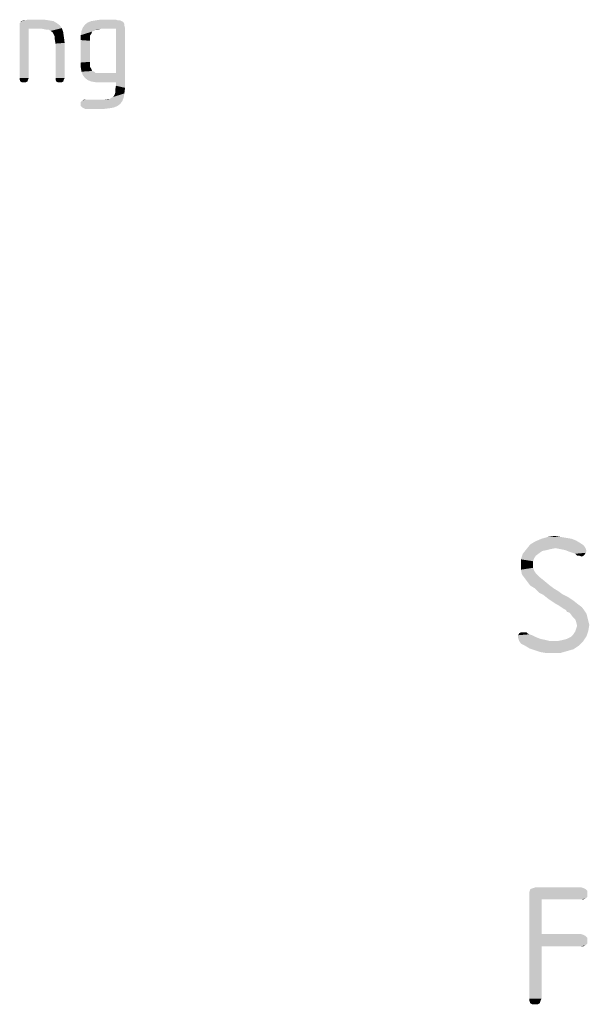
# Model space of a CAD drawing. Units: millimetres. Extents: x 0 to 420, y 0 to 297.
# Drawn here: x 380 to 389, y 32 to 49 of the extents above; entities that cross this region are included whole.
import ezdxf

# ---------------------------------------------------------------- set-up
doc = ezdxf.new("R2010")
doc.units = ezdxf.units.MM
doc.header["$LTSCALE"] = 23.1
doc.layers.get('0').update_dxf_attribs({"linetype": 'CONTINUOUS'})

msp = doc.modelspace()

# ---------------------------------------------------------------- linework, layer by layer
at = {"color": 5, "linetype": 'CONTINUOUS'}
for points in [[(379.514, 48.758), (379.526, 48.77), (380.09, 48.794)], [(379.514, 48.758), (380.09, 48.794), (380.15, 48.758)], [(379.55, 48.794), (380.09, 48.794), (379.526, 48.77)], [(379.55, 48.794), (379.526, 48.77), (379.538, 48.794)], [(379.61, 48.806), (380.018, 48.806), (379.55, 48.794)], [(379.61, 48.806), (379.55, 48.794), (379.574, 48.806)], [(379.55, 48.794), (380.018, 48.806), (380.09, 48.794)], [(379.934, 48.818), (379.61, 48.806), (379.646, 48.818)], [(379.61, 48.806), (379.934, 48.818), (380.018, 48.806)], [(381.254, 48.794), (381.278, 48.782), (380.678, 48.77)], [(381.254, 48.794), (380.678, 48.77), (380.738, 48.794)], [(380.678, 48.77), (381.278, 48.782), (381.29, 48.77)], [(381.194, 48.806), (381.23, 48.806), (380.738, 48.794)], [(381.194, 48.806), (380.738, 48.794), (380.81, 48.806)], [(380.738, 48.794), (381.23, 48.806), (381.254, 48.794)], [(381.158, 48.818), (380.81, 48.806), (380.894, 48.818)], [(380.81, 48.806), (381.158, 48.818), (381.194, 48.806)], [(380.15, 48.758), (379.514, 48.734), (379.514, 48.758)], [(379.514, 48.734), (380.15, 48.758), (380.198, 48.722)], [(380.198, 48.722), (379.514, 48.698), (379.514, 48.734)], [(379.514, 48.698), (380.198, 48.722), (380.234, 48.674)], [(379.514, 48.698), (380.234, 48.674), (379.67, 48.662)], [(379.67, 48.662), (379.514, 47.822), (379.514, 48.698)], [(379.514, 47.822), (379.67, 48.662), (379.67, 47.822)], [(379.898, 48.662), (379.67, 48.662), (380.234, 48.674)], [(379.958, 48.65), (379.898, 48.662), (380.234, 48.674)], [(380.006, 48.65), (379.958, 48.65), (380.234, 48.674)], [(380.042, 48.626), (380.006, 48.65), (380.234, 48.674)], [(380.078, 48.602), (380.042, 48.626), (380.234, 48.674)], [(380.078, 48.602), (380.234, 48.674), (380.258, 48.602)], [(380.786, 48.626), (380.75, 48.614), (380.558, 48.554)], [(380.786, 48.626), (380.558, 48.554), (380.57, 48.626)], [(380.75, 48.614), (380.738, 48.578), (380.558, 48.554)], [(380.906, 48.662), (380.57, 48.626), (380.594, 48.686)], [(380.906, 48.662), (380.81, 48.65), (380.57, 48.626)], [(380.57, 48.626), (380.81, 48.65), (380.786, 48.626)], [(381.302, 48.722), (380.594, 48.686), (380.63, 48.734)], [(380.594, 48.686), (381.302, 48.722), (381.314, 48.674)], [(380.594, 48.686), (381.314, 48.674), (380.906, 48.662)], [(381.29, 48.77), (381.302, 48.746), (380.63, 48.734)], [(381.29, 48.77), (380.63, 48.734), (380.678, 48.77)], [(380.63, 48.734), (381.302, 48.746), (381.302, 48.722)], [(380.81, 48.65), (380.906, 48.662), (380.858, 48.65)], [(381.158, 48.662), (380.906, 48.662), (381.314, 48.674)], [(381.158, 47.906), (381.158, 48.662), (381.314, 48.674)], [(381.158, 47.75), (381.158, 47.906), (381.314, 48.674)], [(381.158, 47.69), (381.158, 47.75), (381.314, 48.674)], [(381.158, 47.69), (381.314, 48.674), (381.314, 47.654)], [(380.258, 48.602), (380.09, 48.578), (380.078, 48.602)], [(380.114, 48.53), (380.09, 48.578), (380.258, 48.602)], [(380.114, 48.53), (380.258, 48.602), (380.27, 48.518)], [(380.27, 48.518), (380.114, 48.482), (380.114, 48.53)], [(380.114, 48.482), (380.27, 48.518), (380.282, 48.422)], [(380.282, 48.422), (380.126, 48.41), (380.114, 48.482)], [(380.558, 48.554), (380.738, 48.578), (380.714, 48.542)], [(380.714, 48.542), (380.558, 48.47), (380.558, 48.554)], [(380.714, 48.542), (380.714, 48.506), (380.558, 48.47)], [(380.558, 48.47), (380.714, 48.506), (380.714, 48.458)], [(380.714, 48.458), (380.558, 48.086), (380.558, 48.47)], [(380.714, 48.458), (380.714, 48.098), (380.558, 48.086)], [(380.126, 47.822), (380.126, 48.41), (380.282, 48.422)], [(380.126, 47.822), (380.282, 48.422), (380.282, 47.822)], [(380.558, 48.086), (380.714, 48.098), (380.714, 48.05)], [(380.714, 48.05), (380.558, 48.002), (380.558, 48.086)], [(380.714, 48.05), (380.714, 48.014), (380.558, 48.002)], [(380.558, 48.002), (380.714, 48.014), (380.738, 47.978)], [(380.738, 47.978), (380.57, 47.93), (380.558, 48.002)], [(380.738, 47.978), (380.75, 47.942), (380.57, 47.93)], [(380.57, 47.93), (380.75, 47.942), (380.786, 47.93)], [(379.67, 47.822), (379.514, 47.798), (379.514, 47.822)], [(379.514, 47.798), (379.67, 47.822), (379.658, 47.798)], [(379.658, 47.798), (379.526, 47.762), (379.514, 47.798)], [(379.526, 47.762), (379.658, 47.798), (379.646, 47.762)], [(380.282, 47.822), (380.126, 47.798), (380.126, 47.822)], [(380.126, 47.798), (380.282, 47.822), (380.27, 47.798)], [(380.27, 47.798), (380.138, 47.762), (380.126, 47.798)], [(380.138, 47.762), (380.27, 47.798), (380.258, 47.762)], [(380.786, 47.93), (380.594, 47.87), (380.57, 47.93)], [(380.786, 47.93), (380.81, 47.906), (380.594, 47.87)], [(380.906, 47.906), (381.158, 47.906), (380.594, 47.87)], [(380.858, 47.906), (380.906, 47.906), (380.594, 47.87)], [(380.81, 47.906), (380.858, 47.906), (380.594, 47.87)], [(380.63, 47.822), (380.594, 47.87), (381.158, 47.906)], [(380.678, 47.786), (380.63, 47.822), (381.158, 47.906)], [(380.738, 47.762), (380.678, 47.786), (381.158, 47.906)], [(380.81, 47.75), (380.738, 47.762), (381.158, 47.906)], [(380.906, 47.75), (380.81, 47.75), (381.158, 47.906)], [(381.158, 47.75), (380.906, 47.75), (381.158, 47.906)], [(379.646, 47.762), (379.55, 47.75), (379.526, 47.762)], [(379.586, 47.75), (379.55, 47.75), (379.646, 47.762)], [(379.586, 47.75), (379.646, 47.762), (379.622, 47.75)], [(380.258, 47.762), (380.162, 47.75), (380.138, 47.762)], [(380.198, 47.75), (380.162, 47.75), (380.258, 47.762)], [(380.198, 47.75), (380.258, 47.762), (380.234, 47.75)], [(381.314, 47.654), (381.146, 47.618), (381.158, 47.69)], [(381.146, 47.57), (381.146, 47.618), (381.314, 47.654)], [(381.146, 47.57), (381.314, 47.654), (381.302, 47.558)], [(381.266, 47.426), (380.558, 47.414), (380.582, 47.438)], [(380.642, 47.45), (380.954, 47.45), (380.582, 47.438)], [(380.642, 47.45), (380.582, 47.438), (380.606, 47.45)], [(381.266, 47.426), (380.582, 47.438), (380.954, 47.45)], [(380.954, 47.45), (381.05, 47.462), (381.29, 47.486)], [(380.954, 47.45), (381.29, 47.486), (381.266, 47.426)], [(381.05, 47.462), (380.954, 47.45), (381.014, 47.462)], [(381.29, 47.486), (381.05, 47.462), (381.086, 47.486)], [(381.086, 47.486), (381.11, 47.498), (381.302, 47.558)], [(381.086, 47.486), (381.302, 47.558), (381.29, 47.486)], [(381.11, 47.498), (381.134, 47.534), (381.302, 47.558)], [(381.302, 47.558), (381.134, 47.534), (381.146, 47.57)], [(380.558, 47.378), (380.558, 47.414), (381.266, 47.426)], [(380.558, 47.378), (381.266, 47.426), (381.23, 47.378)], [(381.23, 47.378), (380.558, 47.342), (380.558, 47.378)], [(380.558, 47.342), (381.23, 47.378), (381.182, 47.342)], [(381.182, 47.342), (380.582, 47.318), (380.558, 47.342)], [(380.582, 47.318), (381.182, 47.342), (381.122, 47.318)], [(381.122, 47.318), (380.606, 47.306), (380.582, 47.318)], [(380.606, 47.306), (381.122, 47.318), (381.05, 47.306)], [(381.05, 47.306), (380.63, 47.294), (380.606, 47.306)], [(380.63, 47.294), (381.05, 47.306), (380.954, 47.294)], [(389.102, 39.872), (388.238, 39.856), (388.318, 39.904)], [(388.238, 39.856), (389.102, 39.872), (389.15, 39.84)], [(388.942, 39.952), (389.022, 39.92), (388.318, 39.904)], [(388.942, 39.952), (388.318, 39.904), (388.43, 39.952)], [(388.318, 39.904), (389.022, 39.92), (389.102, 39.872)], [(388.75, 39.984), (388.846, 39.968), (388.43, 39.952)], [(388.75, 39.984), (388.43, 39.952), (388.542, 39.984)], [(388.43, 39.952), (388.846, 39.968), (388.942, 39.952)], [(388.542, 39.984), (388.654, 40), (388.75, 39.984)], [(388.334, 39.664), (388.078, 39.6), (388.11, 39.696)], [(388.59, 39.776), (388.526, 39.76), (388.11, 39.696)], [(388.59, 39.776), (388.11, 39.696), (388.174, 39.776)], [(388.526, 39.76), (388.446, 39.744), (388.11, 39.696)], [(388.446, 39.744), (388.398, 39.712), (388.11, 39.696)], [(388.11, 39.696), (388.398, 39.712), (388.334, 39.664)], [(389.15, 39.84), (388.174, 39.776), (388.238, 39.856)], [(389.15, 39.84), (388.67, 39.792), (388.174, 39.776)], [(388.174, 39.776), (388.67, 39.792), (388.59, 39.776)], [(388.67, 39.792), (389.15, 39.84), (389.182, 39.792)], [(389.182, 39.792), (388.75, 39.776), (388.67, 39.792)], [(388.83, 39.76), (388.75, 39.776), (389.182, 39.792)], [(388.83, 39.76), (389.182, 39.792), (389.198, 39.744)], [(389.198, 39.744), (388.91, 39.728), (388.83, 39.76)], [(388.91, 39.728), (389.198, 39.744), (389.182, 39.712)], [(389.182, 39.712), (389.006, 39.696), (388.91, 39.728)], [(389.006, 39.696), (389.182, 39.712), (389.166, 39.68)], [(389.166, 39.68), (389.038, 39.664), (389.006, 39.696)], [(388.334, 39.664), (388.302, 39.616), (388.078, 39.6)], [(388.078, 39.6), (388.302, 39.616), (388.286, 39.568)], [(388.286, 39.568), (388.078, 39.504), (388.078, 39.6)], [(388.078, 39.504), (388.286, 39.568), (388.286, 39.504)], [(389.07, 39.664), (389.038, 39.664), (389.166, 39.68)], [(389.07, 39.664), (389.166, 39.68), (389.15, 39.664)], [(389.15, 39.664), (389.118, 39.648), (389.07, 39.664)], [(388.286, 39.504), (388.286, 39.456), (388.078, 39.424)], [(388.286, 39.504), (388.078, 39.424), (388.078, 39.504)], [(388.078, 39.424), (388.286, 39.456), (388.302, 39.408)], [(388.302, 39.408), (388.094, 39.344), (388.078, 39.424)], [(388.302, 39.408), (388.334, 39.36), (388.094, 39.344)], [(388.094, 39.344), (388.334, 39.36), (388.398, 39.296)], [(388.398, 39.296), (388.142, 39.28), (388.094, 39.344)], [(388.142, 39.28), (388.398, 39.296), (388.478, 39.232)], [(388.478, 39.232), (388.19, 39.216), (388.142, 39.28)], [(388.238, 39.152), (388.19, 39.216), (388.478, 39.232)], [(388.238, 39.152), (388.478, 39.232), (388.574, 39.152)], [(388.574, 39.152), (388.318, 39.104), (388.238, 39.152)], [(388.318, 39.104), (388.574, 39.152), (388.638, 39.104)], [(388.638, 39.104), (388.35, 39.072), (388.318, 39.104)], [(388.35, 39.072), (388.638, 39.104), (388.718, 39.056)], [(388.718, 39.056), (388.398, 39.024), (388.35, 39.072)], [(388.398, 39.024), (388.718, 39.056), (388.782, 39.008)], [(388.782, 39.008), (388.462, 38.992), (388.398, 39.024)], [(388.462, 38.992), (388.782, 39.008), (388.878, 38.96)], [(388.878, 38.96), (388.542, 38.928), (388.462, 38.992)], [(388.59, 38.896), (388.542, 38.928), (388.878, 38.96)], [(388.59, 38.896), (388.878, 38.96), (388.974, 38.896)], [(388.974, 38.896), (388.638, 38.864), (388.59, 38.896)], [(388.686, 38.832), (388.638, 38.864), (388.974, 38.896)], [(388.686, 38.832), (388.974, 38.896), (389.054, 38.832)], [(389.054, 38.832), (388.718, 38.816), (388.686, 38.832)], [(388.766, 38.784), (388.718, 38.816), (389.054, 38.832)], [(388.766, 38.784), (389.054, 38.832), (389.118, 38.784)], [(389.118, 38.784), (388.814, 38.752), (388.766, 38.784)], [(388.846, 38.736), (388.814, 38.752), (389.118, 38.784)], [(388.846, 38.736), (389.118, 38.784), (389.166, 38.72)], [(389.166, 38.72), (388.862, 38.704), (388.846, 38.736)], [(388.91, 38.688), (388.862, 38.704), (389.166, 38.72)], [(388.91, 38.688), (389.166, 38.72), (389.198, 38.672)], [(389.198, 38.672), (388.958, 38.624), (388.91, 38.688)], [(388.958, 38.624), (389.198, 38.672), (389.214, 38.608)], [(389.214, 38.608), (389.006, 38.576), (388.958, 38.624)], [(389.006, 38.576), (389.214, 38.608), (389.23, 38.544)], [(389.23, 38.544), (389.022, 38.528), (389.006, 38.576)], [(389.022, 38.528), (389.23, 38.544), (389.246, 38.48)], [(389.246, 38.48), (389.038, 38.464), (389.022, 38.528)], [(388.142, 38.352), (388.174, 38.352), (388.046, 38.336)], [(388.11, 38.352), (388.142, 38.352), (388.046, 38.336)], [(388.11, 38.352), (388.046, 38.336), (388.078, 38.352)], [(388.046, 38.336), (388.174, 38.352), (388.19, 38.336)], [(388.974, 38.32), (389.006, 38.368), (389.23, 38.384)], [(388.974, 38.32), (389.23, 38.384), (389.198, 38.288)], [(389.23, 38.384), (389.006, 38.368), (389.022, 38.416)], [(389.022, 38.416), (389.038, 38.464), (389.246, 38.48)], [(389.022, 38.416), (389.246, 38.48), (389.23, 38.384)], [(388.19, 38.336), (388.222, 38.32), (388.03, 38.304)], [(388.19, 38.336), (388.03, 38.304), (388.046, 38.336)], [(388.03, 38.304), (388.222, 38.32), (388.27, 38.304)], [(388.27, 38.304), (388.334, 38.272), (388.03, 38.256)], [(388.27, 38.304), (388.03, 38.256), (388.03, 38.304)], [(388.03, 38.256), (388.334, 38.272), (388.414, 38.24)], [(388.414, 38.24), (388.046, 38.208), (388.03, 38.256)], [(388.414, 38.24), (388.494, 38.224), (388.046, 38.208)], [(388.046, 38.208), (388.494, 38.224), (388.558, 38.208)], [(388.558, 38.208), (388.078, 38.16), (388.046, 38.208)], [(388.718, 38.208), (389.134, 38.192), (388.078, 38.16)], [(388.638, 38.208), (388.718, 38.208), (388.078, 38.16)], [(388.558, 38.208), (388.638, 38.208), (388.078, 38.16)], [(388.142, 38.128), (388.078, 38.16), (389.134, 38.192)], [(388.142, 38.128), (389.134, 38.192), (389.07, 38.128)], [(388.718, 38.208), (388.798, 38.224), (389.198, 38.288)], [(388.718, 38.208), (389.198, 38.288), (389.134, 38.192)], [(388.798, 38.224), (388.862, 38.24), (389.198, 38.288)], [(388.862, 38.24), (388.926, 38.272), (389.198, 38.288)], [(389.198, 38.288), (388.926, 38.272), (388.974, 38.32)], [(389.07, 38.128), (388.222, 38.08), (388.142, 38.128)], [(388.222, 38.08), (389.07, 38.128), (388.974, 38.064)], [(388.974, 38.064), (388.318, 38.048), (388.222, 38.08)], [(388.318, 38.048), (388.974, 38.064), (388.862, 38.032)], [(388.862, 38.032), (388.414, 38.016), (388.318, 38.048)], [(388.51, 38), (388.414, 38.016), (388.862, 38.032)], [(388.622, 38), (388.51, 38), (388.862, 38.032)], [(388.622, 38), (388.862, 38.032), (388.75, 38)], [(389.15, 33.984), (388.238, 33.968), (388.286, 33.984)], [(388.238, 33.968), (389.15, 33.984), (389.182, 33.968)], [(389.102, 34), (388.286, 33.984), (388.334, 34)], [(388.286, 33.984), (389.102, 34), (389.15, 33.984)], [(389.182, 33.968), (389.214, 33.936), (388.222, 33.92)], [(389.182, 33.968), (388.222, 33.92), (388.238, 33.968)], [(388.222, 33.92), (389.214, 33.936), (389.214, 33.888)], [(389.214, 33.888), (388.222, 33.872), (388.222, 33.92)], [(388.222, 33.872), (389.214, 33.888), (389.214, 33.84)], [(388.222, 33.872), (389.214, 33.84), (388.43, 33.792)], [(388.43, 33.792), (388.222, 32.096), (388.222, 33.872)], [(389.214, 33.84), (389.182, 33.808), (388.43, 33.792)], [(389.102, 33.792), (388.43, 33.792), (389.182, 33.808)], [(389.102, 33.792), (389.182, 33.808), (389.15, 33.792)], [(388.43, 33.792), (388.43, 33.2), (388.222, 32.096)], [(388.43, 33.2), (388.43, 32.992), (388.222, 32.096)], [(389.102, 33.2), (389.15, 33.184), (388.43, 32.992)], [(388.43, 33.2), (389.102, 33.2), (388.43, 32.992)], [(389.15, 33.184), (389.182, 33.168), (388.43, 32.992)], [(389.182, 33.168), (389.214, 33.136), (388.43, 32.992)], [(389.214, 33.136), (389.214, 33.088), (388.43, 32.992)], [(388.222, 32.096), (388.43, 32.992), (388.43, 32.096)], [(389.214, 33.088), (389.214, 33.04), (388.43, 32.992)], [(389.214, 33.04), (389.182, 33.008), (388.43, 32.992)], [(389.102, 32.992), (388.43, 32.992), (389.182, 33.008)], [(389.102, 32.992), (389.182, 33.008), (389.15, 32.992)], [(388.43, 32.096), (388.222, 32.064), (388.222, 32.096)], [(388.222, 32.064), (388.43, 32.096), (388.414, 32.064)], [(388.414, 32.064), (388.238, 32.016), (388.222, 32.064)], [(388.238, 32.016), (388.414, 32.064), (388.398, 32.016)], [(388.398, 32.016), (388.27, 32), (388.238, 32.016)], [(388.318, 32), (388.27, 32), (388.398, 32.016)], [(388.318, 32), (388.398, 32.016), (388.366, 32)]]:
    msp.add_solid(points, dxfattribs=at)

doc.saveas('drawing.dxf')
